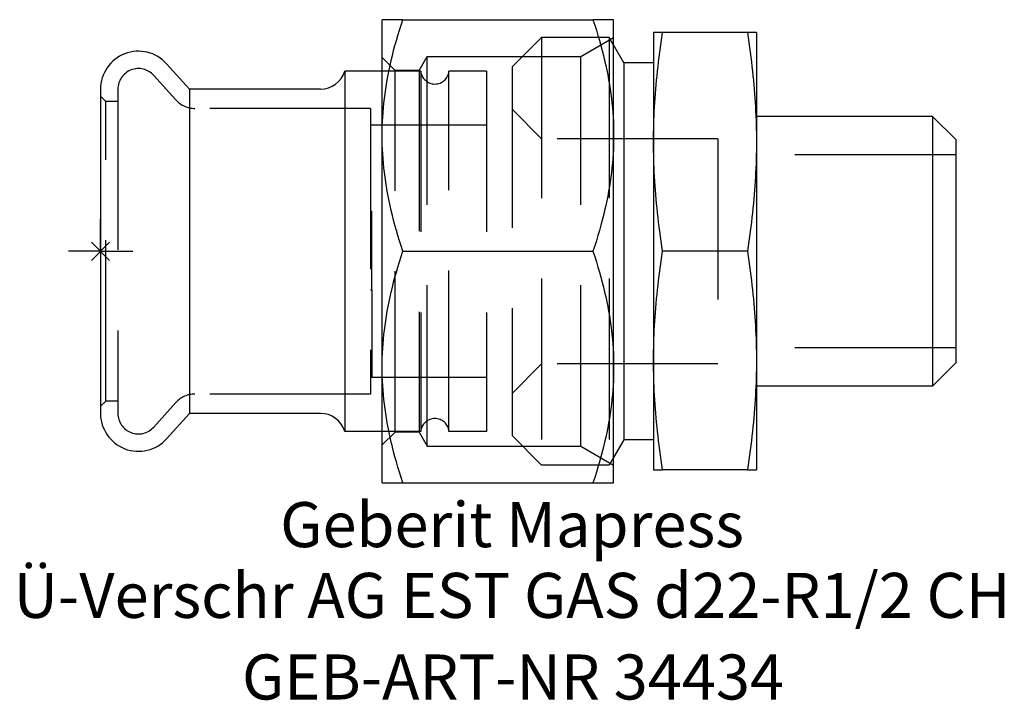
# Model space of a CAD drawing. Units: millimetres. Extents: x -6.3 to 70.3, y -34.9 to 18.
import ezdxf
from ezdxf.enums import TextEntityAlignment as Align

# ---------------------------------------------------------------- set-up
doc = ezdxf.new("R2010")
doc.units = ezdxf.units.MM
doc.linetypes.add('DASHED', pattern=[0.75, 0.5, -0.25])
doc.layers.get('0').update_dxf_attribs({"linetype": 'CONTINUOUS'})
for name, color, linetype, lineweight in [('Arbeitspunkt(DIN)', 7, 'CONTINUOUS', 25), ('GEB-ART-NR', 1, 'CONTINUOUS', 18), ('GEB-BEZUG', 2, 'CONTINUOUS', 25), ('GEB-TEXT', 5, 'CONTINUOUS', 18)]:
    doc.layers.add(name, color=color, linetype=linetype, lineweight=lineweight)
doc.layers.add('GEB-KONTUR-A', color=5, linetype='CONTINUOUS')
doc.layers.add('GEB-VERDECKT', color=2, linetype='DASHED')
doc.styles.get("Standard").update_dxf_attribs({"font": 'arial.ttf'})

# ---------------------------------------------------------------- blocks, each defined once
blk = doc.blocks.new('Einfügepunkt')
at = {"layer": 'GEB-BEZUG'}
for p, q in [((-0.707, -0.707), (0.707, 0.707)), ((-0.707, 0.707), (0.707, -0.707))]:
    blk.add_line(p, q, dxfattribs=at)

msp = doc.modelspace()

# ---------------------------------------------------------------- linework, layer by layer
at = {"layer": 'Arbeitspunkt(DIN)', "ltscale": 25}
for q in [(0, 2.5), (-2.5, 0), (0, -2.5), (2.5, 0)]:
    msp.add_line((0, 0), q, dxfattribs=at)
at = {"layer": 'GEB-KONTUR-A', "ltscale": 25}
for p, q in [((23.508, 18), (21.9, 18)), ((21.9, 9), (21.9, 18)), ((23.508, 18), (38.292, 18)), ((39.9, 18), (38.292, 18)), ((39.9, 9), (39.9, 18)), ((43.705, 17), (43, 17)), ((43, 17), (43, 8.5)), ((50.295, 17), (43.705, 17)), ((51, 17), (50.295, 17)), ((51, 17), (51, 8.5)), ((40.7, 14.65), (39.9, 16.036)), ((6.92, 12.6), (5.142, 14.574)), ((43, 14.65), (40.7, 14.65)), ((40.7, 14.65), (40.7, -14.65)), ((19, 14), (19, -14)), ((21.9, 14), (19, 14)), ((0, 12.6), (0, -12.6)), ((17.092, 12.6), (6.92, 12.6)), ((6.92, 12.6), (6.92, -12.6)), ((64.7, 10.477), (51, 10.477)), ((66.5, 8.677), (64.7, 10.477)), ((64.7, 10.477), (64.7, -10.477)), ((21.9, -9), (21.9, 9)), ((39.9, -9), (39.9, 9)), ((43, 8.5), (43, -8.5)), ((51, 8.5), (51, -8.5)), ((66.5, 8.677), (66.5, -8.677)), ((23.508, 0), (38.292, 0)), ((50.295, 0), (43.705, 0)), ((21.9, -18), (21.9, -9)), ((39.9, -18), (39.9, -9)), ((43, -8.5), (43, -17)), ((51, -8.5), (51, -17)), ((66.5, -8.677), (64.7, -10.477)), ((64.7, -10.477), (51, -10.477)), ((6.92, -12.6), (5.142, -14.574)), ((17.092, -12.6), (6.92, -12.6)), ((21.9, -14), (19, -14)), ((40.7, -14.65), (39.9, -16.036)), ((43, -14.65), (40.7, -14.65)), ((43, -17), (43.705, -17)), ((50.295, -17), (43.705, -17)), ((50.295, -17), (51, -17)), ((21.9, -18), (23.508, -18)), ((23.508, -18), (38.292, -18)), ((38.292, -18), (39.9, -18))]:
    msp.add_line(p, q, dxfattribs=at)
at = {"layer": 'GEB-KONTUR-A', "ltscale": 25, "flags": 128}
for points in [[(21.9, 9), (21.903, 9.361), (21.911, 9.721), (21.925, 10.08), (21.944, 10.439), (21.969, 10.798), (21.999, 11.158), (22.035, 11.518), (22.076, 11.878), (22.122, 12.24), (22.174, 12.604), (22.231, 12.969), (22.294, 13.335), (22.363, 13.705), (22.437, 14.076), (22.517, 14.451), (22.603, 14.829), (22.694, 15.21), (22.792, 15.594), (22.895, 15.983), (23.005, 16.377), (23.121, 16.774), (23.243, 17.177), (23.372, 17.586), (23.508, 18)], [(38.292, 18), (38.428, 17.586), (38.557, 17.177), (38.679, 16.774), (38.795, 16.377), (38.905, 15.983), (39.008, 15.594), (39.106, 15.21), (39.197, 14.829), (39.283, 14.451), (39.363, 14.076), (39.437, 13.705), (39.506, 13.335), (39.569, 12.969), (39.626, 12.604), (39.678, 12.24), (39.724, 11.878), (39.765, 11.518), (39.801, 11.158), (39.831, 10.798), (39.856, 10.439), (39.875, 10.08), (39.889, 9.721), (39.897, 9.361), (39.9, 9)], [(43, 8.5), (43.001, 8.841), (43.005, 9.181), (43.011, 9.52), (43.019, 9.859), (43.03, 10.198), (43.043, 10.538), (43.059, 10.878), (43.077, 11.218), (43.097, 11.56), (43.12, 11.903), (43.145, 12.248), (43.173, 12.595), (43.203, 12.943), (43.235, 13.294), (43.27, 13.648), (43.308, 14.005), (43.348, 14.365), (43.391, 14.728), (43.436, 15.095), (43.484, 15.467), (43.535, 15.843), (43.589, 16.223), (43.645, 16.609), (43.705, 17)], [(50.295, 17), (50.355, 16.609), (50.411, 16.223), (50.465, 15.843), (50.516, 15.467), (50.564, 15.095), (50.609, 14.728), (50.652, 14.365), (50.692, 14.005), (50.73, 13.648), (50.765, 13.294), (50.797, 12.943), (50.827, 12.595), (50.855, 12.248), (50.88, 11.903), (50.903, 11.56), (50.923, 11.218), (50.941, 10.878), (50.957, 10.538), (50.97, 10.198), (50.981, 9.859), (50.989, 9.52), (50.995, 9.181), (50.999, 8.841), (51, 8.5)], [(23.508, 0), (23.372, 0.414), (23.243, 0.823), (23.121, 1.226), (23.005, 1.623), (22.895, 2.017), (22.792, 2.406), (22.694, 2.79), (22.603, 3.171), (22.517, 3.549), (22.437, 3.924), (22.363, 4.295), (22.294, 4.665), (22.231, 5.031), (22.174, 5.396), (22.122, 5.76), (22.076, 6.122), (22.035, 6.482), (21.999, 6.842), (21.969, 7.202), (21.944, 7.561), (21.925, 7.92), (21.911, 8.279), (21.903, 8.639), (21.9, 9)], [(39.9, 9), (39.897, 8.639), (39.889, 8.279), (39.875, 7.92), (39.856, 7.561), (39.831, 7.202), (39.801, 6.842), (39.765, 6.482), (39.724, 6.122), (39.678, 5.76), (39.626, 5.396), (39.569, 5.031), (39.506, 4.665), (39.437, 4.295), (39.363, 3.924), (39.283, 3.549), (39.197, 3.171), (39.106, 2.79), (39.008, 2.406), (38.905, 2.017), (38.795, 1.623), (38.679, 1.226), (38.557, 0.823), (38.428, 0.414), (38.292, 0)], [(43.705, 0), (43.645, 0.391), (43.589, 0.777), (43.535, 1.157), (43.484, 1.533), (43.436, 1.905), (43.391, 2.272), (43.348, 2.635), (43.308, 2.995), (43.27, 3.352), (43.235, 3.706), (43.203, 4.057), (43.173, 4.405), (43.145, 4.752), (43.12, 5.097), (43.097, 5.44), (43.077, 5.782), (43.059, 6.122), (43.043, 6.462), (43.03, 6.802), (43.019, 7.141), (43.011, 7.48), (43.005, 7.819), (43.001, 8.159), (43, 8.5)], [(51, 8.5), (50.999, 8.159), (50.995, 7.819), (50.989, 7.48), (50.981, 7.141), (50.97, 6.802), (50.957, 6.462), (50.941, 6.122), (50.923, 5.782), (50.903, 5.44), (50.88, 5.097), (50.855, 4.752), (50.827, 4.405), (50.797, 4.057), (50.765, 3.706), (50.73, 3.352), (50.692, 2.995), (50.652, 2.635), (50.609, 2.272), (50.564, 1.905), (50.516, 1.533), (50.465, 1.157), (50.411, 0.777), (50.355, 0.391), (50.295, 0)], [(21.9, -9), (21.903, -8.639), (21.911, -8.279), (21.925, -7.92), (21.944, -7.561), (21.969, -7.202), (21.999, -6.842), (22.035, -6.482), (22.076, -6.122), (22.122, -5.76), (22.174, -5.396), (22.231, -5.031), (22.294, -4.665), (22.363, -4.295), (22.437, -3.924), (22.517, -3.549), (22.603, -3.171), (22.694, -2.79), (22.792, -2.406), (22.895, -2.017), (23.005, -1.623), (23.121, -1.226), (23.243, -0.823), (23.372, -0.414), (23.508, 0)], [(38.292, 0), (38.428, -0.414), (38.557, -0.823), (38.679, -1.226), (38.795, -1.623), (38.905, -2.017), (39.008, -2.406), (39.106, -2.79), (39.197, -3.171), (39.283, -3.549), (39.363, -3.924), (39.437, -4.295), (39.506, -4.665), (39.569, -5.031), (39.626, -5.396), (39.678, -5.76), (39.724, -6.122), (39.765, -6.482), (39.801, -6.842), (39.831, -7.202), (39.856, -7.561), (39.875, -7.92), (39.889, -8.279), (39.897, -8.639), (39.9, -9)], [(43, -8.5), (43.001, -8.159), (43.005, -7.819), (43.011, -7.48), (43.019, -7.141), (43.03, -6.802), (43.043, -6.462), (43.059, -6.122), (43.077, -5.782), (43.097, -5.44), (43.12, -5.097), (43.145, -4.752), (43.173, -4.405), (43.203, -4.057), (43.235, -3.706), (43.27, -3.352), (43.308, -2.995), (43.348, -2.635), (43.391, -2.272), (43.436, -1.905), (43.484, -1.533), (43.535, -1.157), (43.589, -0.777), (43.645, -0.391), (43.705, 0)], [(50.295, 0), (50.355, -0.391), (50.411, -0.777), (50.465, -1.157), (50.516, -1.533), (50.564, -1.905), (50.609, -2.272), (50.652, -2.635), (50.692, -2.995), (50.73, -3.352), (50.765, -3.706), (50.797, -4.057), (50.827, -4.405), (50.855, -4.752), (50.88, -5.097), (50.903, -5.44), (50.923, -5.782), (50.941, -6.122), (50.957, -6.462), (50.97, -6.802), (50.981, -7.141), (50.989, -7.48), (50.995, -7.819), (50.999, -8.159), (51, -8.5)], [(23.508, -18), (23.372, -17.586), (23.243, -17.177), (23.121, -16.774), (23.005, -16.377), (22.895, -15.983), (22.792, -15.594), (22.694, -15.21), (22.603, -14.829), (22.517, -14.451), (22.437, -14.076), (22.363, -13.705), (22.294, -13.335), (22.231, -12.969), (22.174, -12.604), (22.122, -12.24), (22.076, -11.878), (22.035, -11.518), (21.999, -11.158), (21.969, -10.798), (21.944, -10.439), (21.925, -10.08), (21.911, -9.721), (21.903, -9.361), (21.9, -9)], [(39.9, -9), (39.897, -9.361), (39.889, -9.721), (39.875, -10.08), (39.856, -10.439), (39.831, -10.798), (39.801, -11.158), (39.765, -11.518), (39.724, -11.878), (39.678, -12.24), (39.626, -12.604), (39.569, -12.969), (39.506, -13.335), (39.437, -13.705), (39.363, -14.076), (39.283, -14.451), (39.197, -14.829), (39.106, -15.21), (39.008, -15.594), (38.905, -15.983), (38.795, -16.377), (38.679, -16.774), (38.557, -17.177), (38.428, -17.586), (38.292, -18)], [(43.705, -17), (43.645, -16.609), (43.589, -16.223), (43.535, -15.843), (43.484, -15.467), (43.436, -15.095), (43.391, -14.728), (43.348, -14.365), (43.308, -14.005), (43.27, -13.648), (43.235, -13.294), (43.203, -12.943), (43.173, -12.595), (43.145, -12.248), (43.12, -11.903), (43.097, -11.56), (43.077, -11.218), (43.059, -10.878), (43.043, -10.538), (43.03, -10.198), (43.019, -9.859), (43.011, -9.52), (43.005, -9.181), (43.001, -8.841), (43, -8.5)], [(51, -8.5), (50.999, -8.841), (50.995, -9.181), (50.989, -9.52), (50.981, -9.859), (50.97, -10.198), (50.957, -10.538), (50.941, -10.878), (50.923, -11.218), (50.903, -11.56), (50.88, -11.903), (50.855, -12.248), (50.827, -12.595), (50.797, -12.943), (50.765, -13.294), (50.73, -13.648), (50.692, -14.005), (50.652, -14.365), (50.609, -14.728), (50.564, -15.095), (50.516, -15.467), (50.465, -15.843), (50.411, -16.223), (50.355, -16.609), (50.295, -17)]]:
    msp.add_lwpolyline(points, dxfattribs=at)
at = {"layer": 'GEB-KONTUR-A', "ltscale": 25}
for centre, radius, start, end in [((2.95, 12.6), 2.95, 42, 180), ((17.092, 14.6), 2, 270, 342.5424), ((2.95, -12.6), 2.95, 180, 318), ((17.092, -14.6), 2, 17.4576, 90)]:
    msp.add_arc(centre, radius, start, end, dxfattribs=at)
at = {"layer": 'GEB-VERDECKT', "ltscale": 25}
for p, q in [((32, 14.324), (34.3, 16.624)), ((39.56, 16.624), (34.3, 16.624)), ((34.3, 16.624), (34.3, -16.624)), ((37.338, 15.145), (39.9, 16.624)), ((39.9, 16.036), (39.56, 16.624)), ((39.56, 16.624), (39.56, -16.624)), ((22.9, 14.05), (21.9, 15.05)), ((24.768, 14.05), (25.4, 15.145)), ((25.4, 15.145), (37.338, 15.145)), ((25.4, -15.145), (25.4, 15.145)), ((37.338, -15.145), (37.338, 15.145)), ((24.905, 14), (21.9, 14)), ((24.768, 14.05), (22.9, 14.05)), ((22.9, -14.05), (22.9, 14.05)), ((24.768, 14.05), (24.768, -14.05)), ((24.905, 14), (24.905, -14)), ((30, 14), (27.095, 14)), ((27.095, -14), (27.095, 14)), ((30, 14), (30, -14)), ((32, 14.324), (32, -14.324)), ((5.858, 11.762), (4.139, 13.671)), ((1.35, 12.6), (1.35, -12.6)), ((0.4, 11.65), (0, 12.05)), ((0.4, -11.65), (0.4, 11.65)), ((1.35, 11.65), (0.4, 11.65)), ((21, 11.1), (7.344, 11.1)), ((21, 11.1), (21, -11.1)), ((34.3, 8.75), (32, 11.05)), ((30, 9.8), (21, 9.8)), ((48, 8.75), (34.3, 8.75)), ((48, 8.75), (48, -8.75)), ((66.5, 7.5), (48, 7.5)), ((21, 3.11), (21.1, 3.11)), ((21.1, -3.011), (21.1, 3.11)), ((21, -3.011), (21.1, -3.011)), ((21.1, -3.011), (21.1, -9.769)), ((66.5, -7.5), (48, -7.5)), ((34.3, -8.75), (32, -11.05)), ((48, -8.75), (34.3, -8.75)), ((21.1, -9.769), (21, -9.769)), ((21.1, -9.769), (21.1, -9.8)), ((30, -9.8), (21.1, -9.8)), ((21, -11.1), (7.344, -11.1)), ((0.4, -11.65), (0, -12.05)), ((1.35, -11.65), (0.4, -11.65)), ((5.858, -11.762), (4.139, -13.671)), ((24.905, -14), (21.9, -14)), ((22.9, -14.05), (21.9, -15.05)), ((24.768, -14.05), (22.9, -14.05)), ((24.768, -14.05), (25.4, -15.145)), ((30, -14), (27.095, -14)), ((32, -14.324), (34.3, -16.624)), ((25.4, -15.145), (37.338, -15.145)), ((37.338, -15.145), (39.9, -16.624)), ((39.9, -16.036), (39.56, -16.624)), ((39.56, -16.624), (34.3, -16.624))]:
    msp.add_line(p, q, dxfattribs=at)
for centre, radius, start, end in [((2.95, 12.6), 1.6, 42, 180), ((26, 14.1), 1.1, 185.21591, 354.78409), ((7.344, 13.1), 2, 222, 270), ((7.344, -13.1), 2, 90, 138), ((2.95, -12.6), 1.6, 180, 318), ((26, -14.1), 1.1, 5.21591, 174.78409)]:
    msp.add_arc(centre, radius, start, end, dxfattribs=at)

# ---------------------------------------------------------------- block references
at = {"ltscale": 25}
msp.add_blockref('Einfügepunkt', (0, 0), dxfattribs=at)

# ---------------------------------------------------------------- texts
at = {"layer": 'GEB-ART-NR'}
msp.add_text('GEB-ART-NR 34434', height=3.5, dxfattribs=at).set_placement((32.074, -34.843), align=Align.CENTER)
at = {"layer": 'GEB-TEXT'}
for s, p in [('Geberit Mapress', (32, -23)), ('Ü-Verschr AG EST GAS d22-R1/2 CH', (32, -28.5))]:
    msp.add_text(s, height=3.5, dxfattribs=at).set_placement(p, align=Align.CENTER)

doc.saveas('drawing.dxf')
